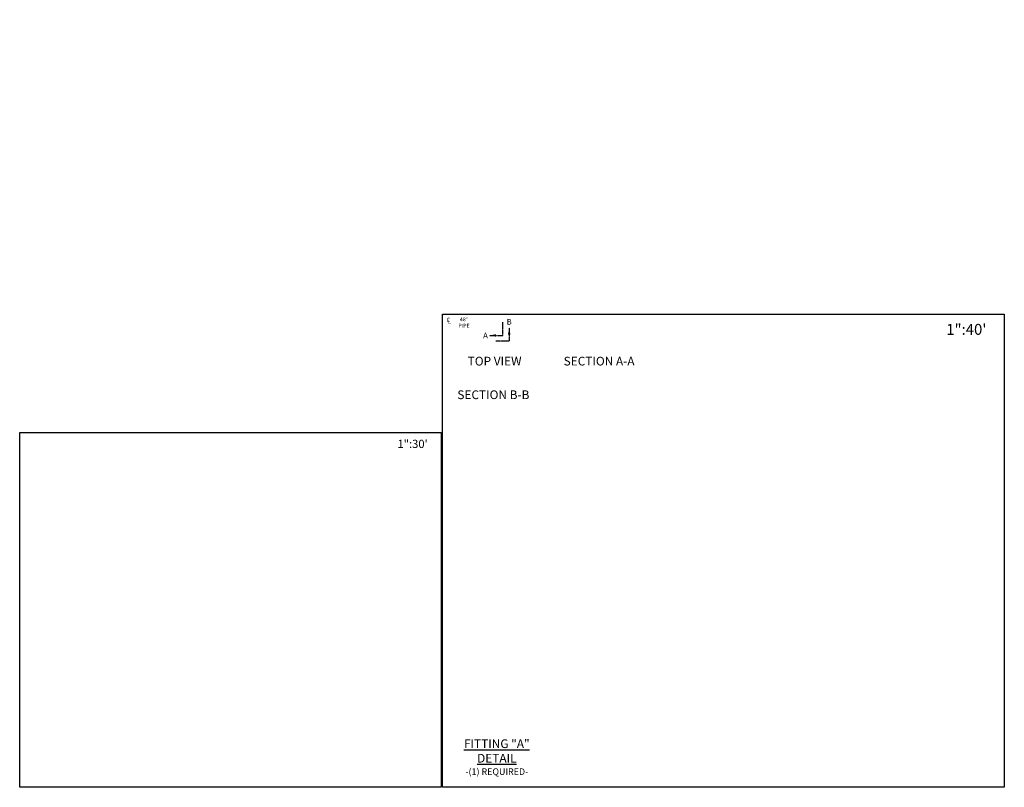
# Model space of a CAD drawing. Units: inches. Extents: x -5760 to 10683, y -5690 to 1179.
# Drawn here: x 2696 to 10683, y -5420 to 811 of the extents above; entities that cross this region are included whole.
import ezdxf
from ezdxf.enums import TextEntityAlignment as Align

# ---------------------------------------------------------------- set-up
doc = ezdxf.new("R2010")
doc.units = ezdxf.units.IN
doc.header["$MEASUREMENT"] = 0
doc.linetypes.add('PHANTOM', pattern=[2.5, 1.25, -0.25, 0.25, -0.25, 0.25, -0.25])
doc.layers.add('PageWindow', color=140, linetype='Continuous', plot=False)
doc.layers.add('PIPE', color=3, linetype='Continuous')
doc.layers.add('TEXT', color=7, linetype='Continuous')
doc.styles.get("Standard").update_dxf_attribs({"font": 'ROMANS.SHX'})

# ---------------------------------------------------------------- blocks, each defined once
blk = doc.blocks.new('CENTERLINE_LABEL')
at = {"layer": 'TEXT'}
for s, p in [('C', (0, 0)), ('L', (0.28, -0.45))]:
    blk.add_text(s, height=1, dxfattribs=at).set_placement(p, align=Align.MIDDLE)

msp = doc.modelspace()

# ---------------------------------------------------------------- linework, layer by layer
at = {"layer": 'PageWindow', "ltscale": 0.02}
for points in [[(6125.8, -1580.1), (10682.9, -1580.1), (10682.9, -5420.1), (6125.8, -5420.1), (6125.8, -1580.1)], [(2696, -2540.1), (6113.8, -2540.1), (6113.8, -5420.1), (2696, -5420.1), (2696, -2540.1)]]:
    msp.add_lwpolyline(points, dxfattribs=at)
at = {"layer": 'PIPE', "color": 6, "linetype": 'PHANTOM'}
for p, q in [((6615, -1752.5), (6615, -1643.4)), ((6505.9, -1752.5), (6615, -1752.5)), ((6666.8, -1690.5), (6666.8, -1799.6)), ((6666.8, -1799.6), (6557.7, -1799.6))]:
    msp.add_line(p, q, dxfattribs=at)
for points in [[(6505.9, -1752.5, 0, 20.5, 0), (6560.4, -1752.5, 20.5, 20.5, 0)], [(6666.8, -1690.5, 0, 20.5, 0), (6666.8, -1745, 20.5, 20.5, 0)]]:
    msp.add_lwpolyline(points, format="xyseb", dxfattribs=at)

# ---------------------------------------------------------------- block references
at = {"layer": 'TEXT', "xscale": 35.32632497487793, "yscale": 35.32632497487248, "zscale": 35.32632497487383}
msp.add_blockref('CENTERLINE_LABEL', (6173.5, -1631.1), dxfattribs=at)

# ---------------------------------------------------------------- texts
at = {"layer": 'PageWindow', "ltscale": 0.02}
for s, height, p in [('1":40\'', 88.77, (10211.8, -1747.4)), ('1":30\'', 66.58, (5760.5, -2665.6))]:
    msp.add_text(s, height=height, dxfattribs=at).set_placement(p)
at = {"layer": 'TEXT', "insert": (5613.2, 810.6), "char_height": 3.75, "attachment_point": 1}
msp.add_mtext('\\A1;', dxfattribs=at)
at = {"layer": 'TEXT', "attachment_point": 5}
for s, insert, char_height, width in [('{\\C1;48" PIPE}', (6300.5, -1647.3), 30.911, 67.39), ('{\\C1;B}', (6666.8, -1641.5), 45.46, 60.263), ('{\\C1;A}', (6474.4, -1752.5), 45.46, 60.263), ('{\\C1;TOP VIEW}', (6548.3, -1960.9), 70.653, 947.564), ('{\\C1;SECTION A-A}', (7396, -1960.8), 70.653, 947.564), ('{\\C1;SECTION B-B}', (6538.5, -2233.7), 70.653, 1053.542), ('{\\L\\C1;FITTING "A"\\PDETAIL\\P\\H0.75x;\\l-(1) REQUIRED-}', (6566.3, -5175.1), 70.653, 987.271)]:
    msp.add_mtext(s, dxfattribs=dict(at, insert=insert, char_height=char_height, width=width))

doc.saveas('drawing.dxf')
